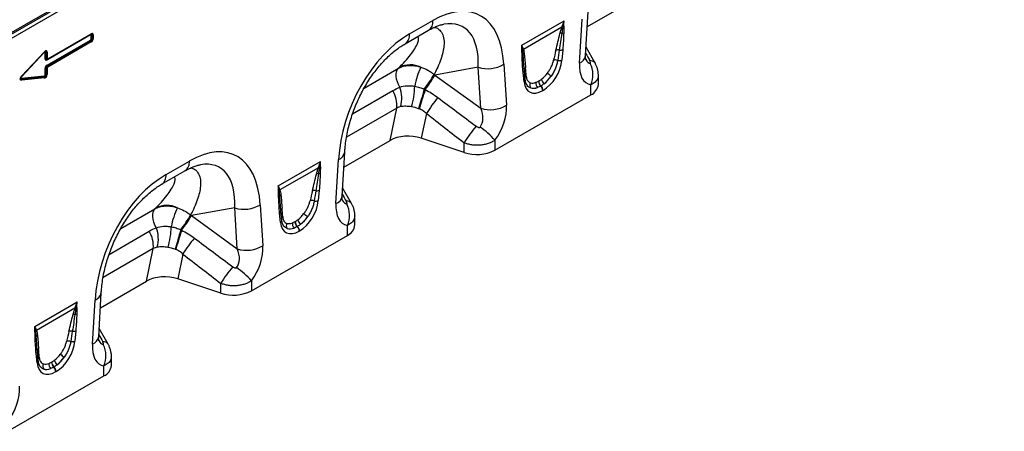
# Model space of a CAD drawing. Units: millimetres. Extents: x -16306 to -14410, y 82085 to 83194.
# Drawn here: x -14903 to -14440, y 82205 to 82398 of the extents above; entities that cross this region are included whole.
import ezdxf

# ---------------------------------------------------------------- set-up
doc = ezdxf.new("R2010")
doc.units = ezdxf.units.MM
doc.layers.add('3012096', color=7, linetype='Continuous')

# ---------------------------------------------------------------- blocks, each defined once
blk = doc.blocks.new('1259729_001_ISO_view')
for p, q in [((13.44, 194.46), (676.06, 576.99)), ((13.44, 193.73), (676.2, 576.34)), ((676.69, 574.61), (13.45, 191.73)), ((480.52, 310.46), (502.24, 323)), ((479.72, 296.82), (480.93, 317.5)), ((396.87, 306.99), (407.82, 313.3)), ((449.65, 301.66), (469.59, 313.17)), ((476.81, 293.32), (478.02, 314.01)), ((246.77, 306.57), (226.33, 294.77)), ((226.59, 295.05), (247.03, 306.85)), ((226.69, 295.28), (247.13, 307.08)), ((247.02, 306.85), (247.03, 306.85)), ((247.07, 304.67), (247.07, 306.4)), ((247.56, 306.48), (247.55, 306.47)), ((247.55, 306.47), (247.55, 304.74)), ((247.56, 304.73), (247.56, 306.48)), ((248.04, 306.55), (248.04, 304.81)), ((394.8, 302.41), (405.75, 308.73)), ((468.56, 310.2), (450.46, 299.75)), ((226.33, 292.34), (246.77, 304.14)), ((246.94, 303.69), (226.5, 291.9)), ((226.52, 291.89), (246.96, 303.68)), ((247.13, 303.24), (226.69, 291.44)), ((246.96, 303.68), (246.94, 303.69)), ((247.55, 304.74), (247.56, 304.73)), ((225, 298.31), (214.24, 286.9)), ((214.34, 287.2), (225.13, 298.63)), ((214.35, 287.06), (225.14, 298.49)), ((225, 298.31), (224.99, 298.34)), ((225.42, 295.3), (225.42, 298.23)), ((225.92, 298.32), (225.9, 298.31)), ((225.9, 298.31), (225.9, 295.37)), ((225.92, 295.38), (225.92, 298.32)), ((226.39, 298.39), (226.39, 295.46)), ((468.92, 299.59), (468.5, 294.72)), ((484.17, 293.29), (479.95, 300.73)), ((225.9, 295.37), (225.92, 295.38)), ((226.29, 294.94), (226.39, 294.97)), ((226.5, 291.9), (226.52, 291.89)), ((441.22, 292.77), (442.43, 273.48)), ((450.88, 289.61), (450.67, 292.32)), ((450.89, 289.9), (450.68, 292.32)), ((484.17, 293.29), (484.13, 293.36)), ((214.24, 286.26), (225, 287.27)), ((225.42, 287.84), (225.42, 290.77)), ((225.92, 290.84), (225.9, 290.85)), ((225.9, 290.85), (225.9, 287.91)), ((225.9, 287.91), (225.92, 287.9)), ((225.92, 287.9), (225.92, 290.84)), ((226.39, 290.91), (226.39, 287.97)), ((375.55, 281.57), (391.61, 290.84)), ((429.17, 291.31), (408.8, 287.64)), ((408.8, 287.64), (430.38, 272.02)), ((430.38, 272.02), (429.17, 291.31)), ((450.74, 284.46), (450.31, 288.84)), ((451.31, 285.47), (450.89, 289.85)), ((485.7, 283.26), (485.7, 287.62)), ((214.24, 286.9), (214.23, 286.92)), ((225.06, 286.78), (214.29, 285.77)), ((214.29, 285.75), (225.08, 286.77)), ((214.29, 285.77), (214.29, 285.75)), ((225.13, 286.28), (214.34, 285.26)), ((225.08, 286.77), (225.06, 286.78)), ((457.57, 284.83), (457.67, 284.89)), ((458.67, 282.58), (458.56, 282.52)), ((482.19, 278.36), (482.19, 283.08)), ((370.09, 269.44), (388.94, 280.32)), ((437.05, 252.31), (482.19, 278.36)), ((459.67, 280.44), (459.57, 280.38)), ((390.84, 272.11), (367.24, 258.49)), ((387.69, 256.87), (390.84, 272.11)), ((404.78, 269.57), (402.37, 257.94)), ((365.96, 244.33), (387.69, 256.87)), ((422.57, 251.2), (402.37, 257.94)), ((422.57, 251.2), (422.57, 255.8)), ((437.05, 257.02), (437.05, 252.31)), ((365.17, 230.69), (366.38, 251.38)), ((282.32, 240.86), (293.27, 247.17)), ((335.1, 235.53), (355.04, 247.04)), ((362.25, 227.2), (363.46, 247.88)), ((280.25, 236.28), (291.19, 242.6)), ((354.01, 244.07), (335.91, 233.62)), ((354.37, 233.46), (353.95, 228.59)), ((369.61, 227.17), (365.4, 234.61)), ((369.62, 227.16), (369.58, 227.23)), ((261, 215.44), (277.06, 224.71)), ((314.62, 225.18), (294.25, 221.51)), ((315.83, 205.89), (314.62, 225.18)), ((326.67, 226.64), (327.88, 207.35)), ((336.18, 218.33), (335.76, 222.71)), ((336.33, 223.48), (336.12, 226.2)), ((336.33, 223.77), (336.12, 226.2)), ((336.76, 219.34), (336.34, 223.72)), ((294.25, 221.51), (315.83, 205.89)), ((343.02, 218.7), (343.12, 218.76)), ((371.15, 217.13), (371.15, 221.49)), ((255.54, 203.31), (274.39, 214.2)), ((344.12, 216.45), (344.01, 216.39)), ((345.12, 214.31), (345.01, 214.25)), ((367.63, 212.23), (367.63, 216.95)), ((322.5, 186.18), (367.63, 212.23)), ((276.29, 205.98), (252.69, 192.36)), ((273.13, 190.74), (276.29, 205.98)), ((290.23, 203.44), (287.82, 191.81)), ((251.41, 178.2), (273.13, 190.74)), ((308.02, 185.08), (287.82, 191.81)), ((322.5, 190.89), (322.5, 186.18)), ((308.02, 185.08), (308.02, 189.67)), ((220.55, 169.4), (240.49, 180.91)), ((247.7, 161.07), (248.91, 181.75)), ((250.62, 164.56), (251.83, 185.25)), ((239.46, 177.94), (221.35, 167.49)), ((239.82, 167.33), (239.4, 162.46)), ((255.06, 161.04), (250.84, 168.48)), ((221.78, 157.35), (221.57, 160.07)), ((221.78, 157.64), (221.57, 160.07)), ((222.21, 153.21), (221.79, 157.59)), ((255.06, 161.04), (255.03, 161.1)), ((221.63, 152.21), (221.21, 156.59)), ((256.6, 151), (256.6, 155.36)), ((228.47, 152.57), (228.57, 152.63)), ((229.57, 150.32), (229.46, 150.26)), ((253.08, 146.1), (253.08, 150.82)), ((207.95, 120.05), (253.08, 146.1)), ((230.57, 148.18), (230.46, 148.12))]:
    blk.add_line(p, q)
at = {"flags": 128}
for points in [[(225.13, 298.63), (225.14, 298.6), (225.15, 298.56), (225.16, 298.54), (225.15, 298.51), (225.14, 298.5), (225.14, 298.49)], [(226.52, 295.03), (226.56, 295.04), (226.59, 295.05)], [(392.31, 281.97), (391.66, 283.22), (391.14, 284.51), (390.79, 285.79), (390.6, 287.04), (390.6, 288.2), (390.76, 289.24), (391.11, 290.13), (391.61, 290.84)], [(450.89, 289.9), (450.87, 290.06), (450.88, 290.14)], [(214.34, 287.2), (214.36, 287.16), (214.37, 287.13), (214.37, 287.1), (214.36, 287.08), (214.35, 287.06), (214.35, 287.06)], [(403.79, 281.03), (403.45, 279.85), (403.1, 278.64), (402.74, 277.42), (402.39, 276.21), (402.05, 275.02), (401.72, 273.89), (401.42, 272.82), (401.13, 271.84)], [(404.2, 280.83), (403.83, 279.66), (403.46, 278.46), (403.08, 277.26), (402.71, 276.06), (402.35, 274.89), (402.01, 273.77), (401.69, 272.72), (401.4, 271.74)], [(277.76, 215.84), (277.1, 217.09), (276.59, 218.38), (276.24, 219.66), (276.05, 220.91), (276.04, 222.07), (276.21, 223.11), (276.55, 224), (277.06, 224.71)], [(336.33, 224.01), (336.32, 223.93), (336.33, 223.77)], [(289.24, 214.9), (288.9, 213.72), (288.55, 212.51), (288.19, 211.29), (287.84, 210.08), (287.5, 208.89), (287.17, 207.76), (286.86, 206.69), (286.58, 205.71)], [(289.65, 214.7), (289.28, 213.53), (288.91, 212.33), (288.53, 211.13), (288.16, 209.93), (287.8, 208.76), (287.46, 207.64), (287.14, 206.59), (286.85, 205.61)], [(221.78, 157.64), (221.77, 157.81), (221.77, 157.89)]]:
    blk.add_lwpolyline(points, dxfattribs=at)
for centre, radius, start, end in [((403.08, 312.69), 4.78, 303.9367, 7.3755), ((468.98, 308.4), 2.02, 87.9978, 100.112), ((468.39, 312.58), 2.27, 287.0095, 298.8727), ((247.1, 306.58), 0.327, 155.2005, 181.7672), ((246.88, 307.05), 0.253, 305.9271, 5.3851), ((247.43, 305.72), 0.765, 80.7982, 117.3931), ((247.69, 307.23), 0.765, 260.7982, 297.3931), ((391.84, 306.5), 5.06, 305.9893, 5.4583), ((468.39, 304.97), 2.35, 86.8967, 108.3441), ((468.18, 309.9), 2.6, 277.4823, 297.8428), ((468.9, 308.19), 2.04, 86.7602, 99.6173), ((247.53, 304.18), 0.765, 182.6034, 219.2027), ((246.37, 303.2), 0.765, 2.6034, 39.2027), ((247.43, 303.99), 0.765, 80.7982, 117.3931), ((247.69, 305.49), 0.765, 260.7982, 297.3931), ((225.78, 297.55), 0.765, 80.7982, 117.3931), ((226.04, 299.07), 0.765, 260.7982, 297.3931), ((448.98, 300.54), 1.54, 300.1949, 315.7217), ((449.23, 297.43), 1.27, 298.8809, 332.2631), ((451.74, 298.45), 1.95, 132.9, 148.4811), ((451.78, 298.33), 1.94, 132.9975, 149.7739), ((451.8, 296.27), 1.55, 126.7763, 158.8839), ((466.58, 296.59), 2.89, 75.2437, 107.2537), ((467.75, 302.51), 3.15, 262.1838, 291.8637), ((475.33, 297.51), 4.44, 289.3735, 351.0751), ((225.78, 294.62), 0.765, 80.7982, 117.3931), ((226.04, 296.13), 0.765, 260.7982, 297.3931), ((226.62, 294.79), 0.29, 142.2163, 183.0939), ((227.1, 292.38), 0.765, 182.6034, 219.2027), ((225.93, 291.4), 0.765, 2.6034, 39.2027), ((226.44, 295.26), 0.253, 305.9271, 5.3851), ((397.25, 280.39), 12.06, 65.7082, 115.67), ((433.56, 305.55), 14.91, 252.8659, 300.9271), ((465.56, 291.72), 3.03, 70.7628, 108.0731), ((467.3, 297.8), 3.31, 257.067, 291.3379), ((481.9, 291.65), 2.81, 37.4853, 95.8589), ((471.34, 287.78), 11.82, 336.558, 26.8291), ((225.62, 287.09), 0.64, 163.7518, 208.9679), ((225.78, 290.09), 0.765, 80.7982, 117.3931), ((225.78, 287.16), 0.765, 80.7982, 117.3931), ((226.04, 291.59), 0.765, 260.7982, 297.3931), ((226.04, 288.65), 0.765, 260.7982, 297.3931), ((432.33, 276.77), 33.48, 154.1267, 170.3165), ((358.2, 316.52), 57.78, 322.1084, 330.3749), ((360.8, 315.08), 55.29, 321.715, 330.2414), ((449.63, 289.94), 1.29, 301.9836, 345.1665), ((452.28, 289.97), 1.41, 125.267, 172.758), ((475.41, 303.82), 20.45, 228.0893, 234.4278), ((214.86, 286.08), 0.64, 163.7518, 208.9679), ((213.73, 285.44), 0.64, 343.7518, 28.9679), ((224.51, 286.46), 0.64, 343.7518, 28.9679), ((450.15, 285.47), 1.16, 300.3017, 0.1386), ((452.58, 285.98), 1.45, 124.8694, 160.3777), ((455.62, 282.87), 2.17, 148.9378, 215.4727), ((459, 283.72), 2.7, 168.9979, 224.7932), ((460.61, 284.77), 3.04, 178.9837, 227.7492), ((460.71, 284.83), 3.04, 178.9837, 227.7492), ((456.54, 280.28), 3.13, 2.9264, 47.2627), ((462.49, 286.39), 3.64, 190.6044, 230.1644), ((479.64, 283.89), 6.09, 294.6648, 354.0151), ((377.77, 273.42), 13.14, 354.3127, 31.7178), ((377.59, 276.66), 15.65, 345.7704, 19.8197), ((361.84, 283.43), 37.5, 343.3666, 358.4182), ((456.44, 280.22), 3.13, 2.9264, 47.2627), ((461.03, 234.78), 66.14, 140.2403, 148.2645), ((434.77, 286.27), 14.91, 252.8659, 300.9271), ((478.98, 221.03), 66.27, 139.9964, 148.353), ((406.72, 229.78), 40.77, 41.9325, 55.0623), ((361.99, 252.07), 4.44, 289.3839, 350.9769), ((428.5, 269.06), 18.81, 251.6309, 297.0615), ((288.53, 246.56), 4.78, 303.9367, 7.3755), ((353.84, 238.84), 2.35, 86.8967, 108.3441), ((353.63, 243.77), 2.6, 277.4823, 297.8428), ((354.35, 242.06), 2.04, 86.7602, 99.6173), ((354.43, 242.27), 2.02, 87.9978, 100.112), ((353.84, 246.45), 2.27, 287.0095, 298.8727), ((277.28, 240.37), 5.06, 305.9893, 5.4583), ((334.43, 234.41), 1.54, 300.1949, 315.7217), ((337.19, 232.32), 1.95, 132.9, 148.4811), ((337.23, 232.2), 1.94, 132.9975, 149.7739), ((352.03, 230.46), 2.89, 75.2437, 107.2537), ((353.2, 236.38), 3.15, 262.1838, 291.8637), ((334.68, 231.3), 1.27, 298.8809, 332.2631), ((337.25, 230.14), 1.55, 126.7763, 158.8839), ((351.01, 225.59), 3.03, 70.7628, 108.0731), ((352.75, 231.68), 3.31, 257.067, 291.3379), ((360.78, 231.38), 4.44, 289.3735, 351.0751), ((367.35, 225.52), 2.81, 37.4853, 95.8589), ((356.79, 221.65), 11.82, 336.558, 26.8291), ((282.7, 214.26), 12.06, 65.7082, 115.67), ((317.78, 210.64), 33.48, 154.1267, 170.3165), ((319.01, 239.43), 14.91, 252.8659, 300.9271), ((335.08, 223.81), 1.29, 301.9836, 345.1665), ((337.69, 223.86), 1.37, 124.4954, 173.5536), ((360.86, 237.7), 20.45, 228.0893, 234.4278), ((243.65, 250.39), 57.78, 322.1084, 330.3749), ((246.25, 248.96), 55.29, 321.715, 330.2414), ((335.6, 219.34), 1.16, 300.3017, 0.1386), ((338.01, 219.86), 1.43, 124.6114, 160.6357), ((341.07, 216.75), 2.17, 148.9378, 215.4727), ((344.45, 217.59), 2.7, 168.9979, 224.7932), ((346.06, 218.64), 3.04, 178.9837, 227.7492), ((346.16, 218.7), 3.04, 178.9837, 227.7492), ((347.94, 220.26), 3.64, 190.6044, 230.1644), ((263.21, 207.29), 13.14, 354.3127, 31.7178), ((263.04, 210.53), 15.65, 345.7704, 19.8197), ((247.29, 217.3), 37.5, 343.3666, 358.4182), ((341.89, 214.09), 3.13, 2.9264, 47.2627), ((341.99, 214.15), 3.13, 2.9264, 47.2627), ((365.09, 217.76), 6.09, 294.6648, 354.0151), ((346.48, 168.65), 66.14, 140.2403, 148.2645), ((320.22, 220.14), 14.91, 252.8659, 300.9271), ((364.43, 154.9), 66.27, 139.9964, 148.353), ((292.17, 163.65), 40.77, 41.9325, 55.0623), ((313.94, 202.93), 18.81, 251.6309, 297.0615), ((247.44, 185.94), 4.44, 289.3839, 350.9769), ((239.8, 175.93), 2.04, 86.7602, 99.6173), ((239.88, 176.14), 2.02, 87.9978, 100.112), ((239.29, 180.32), 2.27, 287.0095, 298.8727), ((239.29, 172.71), 2.35, 86.8967, 108.3441), ((239.08, 177.64), 2.6, 277.4823, 297.8428), ((219.88, 168.28), 1.54, 300.1949, 315.7217), ((222.64, 166.19), 1.95, 132.9, 148.4811), ((222.68, 166.07), 1.94, 132.9975, 149.7739), ((237.48, 164.33), 2.89, 75.2437, 107.2537), ((238.65, 170.25), 3.15, 262.1838, 291.8637), ((220.13, 165.17), 1.27, 298.8809, 332.2631), ((222.7, 164.02), 1.55, 126.7763, 158.8839), ((236.46, 159.46), 3.03, 70.7628, 108.0731), ((238.2, 165.55), 3.31, 257.067, 291.3379), ((246.23, 165.25), 4.44, 289.3735, 351.0751), ((252.8, 159.39), 2.81, 37.4853, 95.8589), ((223.18, 157.71), 1.41, 125.267, 172.758), ((242.24, 155.52), 11.82, 336.558, 26.8291), ((220.53, 157.68), 1.29, 301.9836, 345.1665), ((221.05, 153.21), 1.16, 300.3017, 0.1386), ((223.48, 153.72), 1.45, 124.8694, 160.3777), ((233.39, 154.13), 3.64, 190.6044, 230.1644), ((246.31, 171.57), 20.45, 228.0893, 234.4278), ((226.52, 150.62), 2.17, 148.9378, 215.4727), ((229.9, 151.47), 2.7, 168.9979, 224.7932), ((231.5, 152.51), 3.04, 178.9837, 227.7492), ((231.61, 152.57), 3.04, 178.9837, 227.7492), ((227.33, 147.96), 3.13, 2.9264, 47.2627), ((227.44, 148.02), 3.13, 2.9264, 47.2627), ((250.54, 151.63), 6.09, 294.6648, 354.0151)]:
    blk.add_arc(centre, radius, start, end)
for centre, major_axis, ratio, start_param, end_param in [((403.62, 261.85), (25.59, 54.26), 0.5105, 5.535633, 6.917546), ((396.55, 265.93), (25.47, 44.38), 0.460769, 5.556515, 6.649319), ((246.66, 306.03), (0.328, 0.568), 0.439985, 5.631975, 6.934293), ((247.01, 305.83), (0.2, 1.07), 0.510366, 5.452206, 6.532832), ((246.8, 305.46), (0.98, 1.7), 0.439985, 5.631975, 6.934293), ((246.45, 305.66), (1.05, 1.22), 0.35252, 5.699224, 6.772068), ((401.07, 260.38), (20.73, 49.67), 0.634291, 0.693409, 2.075322), ((246.66, 304.56), (0.25, 0.433), 0.757684, 4.061063, 5.363381), ((247.01, 304.35), (0.5, 0.866), 0.334486, 4.061153, 5.363471), ((246.45, 304.68), (1.02, -0.59), 0.846825, 5.632213, 6.934531), ((246.8, 304.47), (0.75, 1.3), 0.757684, 4.061063, 5.363381), ((225.01, 297.8), (0.319, 0.658), 0.398014, 5.594772, 7.183767), ((225.15, 297.11), (0.96, 1.98), 0.398014, 5.594772, 7.183767), ((225.36, 297.6), (0.14, 1.13), 0.526171, 5.454975, 6.624966), ((224.8, 297.31), (1.06, 1.52), 0.297583, 5.621356, 6.760225), ((464.29, 280.41), (5.9, 31.86), 0.07725, 0.948432, 1.123662), ((465.7, 279.43), (4.36, 32.66), 0.039262, 0.918475, 1.093705), ((625.68, 42.51), (-283.74, 508.59), 0.006071, 1.041608, 1.049145), ((226.66, 296.39), (0.98, 1.7), 0.439985, 2.490382, 3.792701), ((226.66, 291.11), (0.75, 1.3), 0.757684, 0.91947, 2.221789), ((227.01, 290.9), (1.02, -0.59), 0.846825, 2.49062, 3.792938), ((227.01, 296.19), (1.05, 1.22), 0.35252, 2.557632, 3.630475), ((226.45, 296.02), (0.2, 1.07), 0.510366, 2.310613, 3.391239), ((226.45, 291.23), (0.5, 0.866), 0.334486, 0.91956, 2.221878), ((226.8, 295.82), (0.328, 0.568), 0.439985, 2.490382, 3.792701), ((226.45, 296.02), (0.2, 1.07), 0.510366, 3.391239, 3.612932), ((459.1, 291.1), (6.43, 11.3), 0.613532, 3.95002, 5.355551), ((490.06, 301.76), (9.56, 18.12), 0.509574, 2.299615, 3.310017), ((482.99, 305.84), (0.95, 12.75), 0.375545, 2.619329, 3.108608), ((225.01, 287.79), (0.1, 0.513), 0.780865, 3.367419, 4.956414), ((225.36, 287.58), (0.546, 0.843), 0.324563, 3.721606, 5.310601), ((224.8, 288.03), (-0.86, 1.13), 0.678473, 2.540969, 4.129964), ((225.15, 287.83), (0.3, 1.54), 0.780865, 3.367419, 4.956414), ((226.8, 291.02), (0.25, 0.433), 0.757684, 0.91947, 2.221789), ((176.05, 484), (223.98, -183.91), 0.648063, 6.216586, 6.219703), ((386.36, 264.1), (39.35, -29.14), 0.661228, 1.488548, 1.498683), ((449.31, 271.76), (0.1, 28.53), 0.099646, 5.283289, 5.458519), ((458.12, 291.79), (5.25, 7.34), 0.533556, 4.193911, 4.659828), ((215.55, 286.92), (1.86, 1.47), 0.42881, 1.903552, 3.727805), ((215.19, 287.13), (1.41, 1.38), 0.30901, 2.597551, 3.760378), ((214.99, 286.61), (1.09, 0.55), 0.627368, 2.544163, 3.748873), ((214.64, 286.81), (0.62, 0.489), 0.42881, 1.903552, 3.727805), ((460.14, 291.7), (6.85, 12), 0.543315, 2.485339, 3.89087), ((458.44, 291.98), (5.4, 7.64), 0.496261, 3.311384, 3.777301), ((457.68, 291.92), (5.36, 9.61), 0.676473, 4.128852, 4.594769), ((459.52, 290.81), (6.24, 9.08), 0.485613, 4.181076, 4.646993), ((458.73, 292.52), (5.23, 10.75), 0.53255, 3.202344, 3.66826), ((459.85, 291), (7, 8.86), 0.507276, 3.336634, 3.802551), ((687.8, 78.37), (511.46, -377.12), 0.009, 4.145276, 4.186717), ((429.18, 266.61), (8.07, 16.25), 0.650027, 4.428332, 5.438734), ((682.8, 73.37), (506.67, -382.31), 0.020246, 4.146892, 4.188333), ((422.11, 270.69), (-7.15, 8.36), 0.708183, 3.293487, 4.303889), ((396.37, 251.94), (12.15, -0.15), 0.572463, 1.061186, 2.374251), ((289.07, 195.72), (25.59, 54.26), 0.5105, 5.535633, 6.917546), ((282, 199.81), (25.47, 44.38), 0.460769, 5.556515, 6.649319), ((286.52, 194.25), (20.73, 49.67), 0.634291, 0.693409, 2.075322), ((349.74, 214.28), (5.9, 31.86), 0.07725, 0.948432, 1.123662), ((351.14, 213.3), (4.36, 32.66), 0.039262, 0.918475, 1.093705), ((511.13, -23.62), (-283.74, 508.59), 0.006071, 1.041608, 1.049145), ((344.55, 224.97), (6.43, 11.3), 0.613532, 3.95002, 5.355551), ((375.51, 235.63), (9.56, 18.12), 0.509574, 2.299615, 3.310017), ((368.44, 239.71), (0.95, 12.75), 0.375545, 2.619329, 3.108608), ((61.5, 417.87), (223.98, -183.91), 0.648063, 6.216586, 6.219703), ((334.76, 205.63), (0.1, 28.53), 0.099646, 5.283289, 5.458519), ((343.57, 225.66), (5.25, 7.34), 0.533556, 4.193911, 4.659828), ((271.81, 197.97), (39.35, -29.14), 0.661228, 1.488548, 1.498683), ((345.59, 225.57), (6.85, 12), 0.543315, 2.485339, 3.89087), ((343.89, 225.85), (5.4, 7.64), 0.496261, 3.311384, 3.777301), ((343.13, 225.79), (5.36, 9.61), 0.676473, 4.128852, 4.594769), ((344.97, 224.68), (6.24, 9.08), 0.485613, 4.181076, 4.646993), ((344.17, 226.39), (5.23, 10.75), 0.53255, 3.202344, 3.66826), ((345.3, 224.87), (7, 8.86), 0.507276, 3.336634, 3.802551), ((573.25, 12.24), (511.46, -377.12), 0.009, 4.145276, 4.186717), ((307.55, 204.57), (-7.15, 8.36), 0.708183, 3.293487, 4.303889), ((314.62, 200.48), (8.07, 16.25), 0.650027, 4.428332, 5.438734), ((568.25, 7.24), (506.67, -382.31), 0.020246, 4.146892, 4.188333), ((281.82, 185.81), (12.15, -0.15), 0.572463, 1.061186, 2.374251), ((235.19, 148.15), (5.9, 31.86), 0.07725, 0.948432, 1.123662), ((236.59, 147.17), (4.36, 32.66), 0.039262, 0.918475, 1.093705), ((230, 158.84), (6.43, 11.3), 0.613532, 3.95002, 5.355551), ((396.58, -89.75), (-283.74, 508.59), 0.006071, 1.041608, 1.049145), ((253.89, 173.59), (0.95, 12.75), 0.375545, 2.619329, 3.108608), ((220.2, 139.5), (0.1, 28.53), 0.099646, 5.283289, 5.458519), ((260.96, 169.5), (9.56, 18.12), 0.509574, 2.299615, 3.310017), ((229.01, 159.53), (5.25, 7.34), 0.533556, 4.193911, 4.659828), ((228.58, 159.66), (5.36, 9.61), 0.676473, 4.128852, 4.594769), ((230.42, 158.55), (6.24, 9.08), 0.485613, 4.181076, 4.646993), ((231.04, 159.44), (6.85, 12), 0.543315, 2.485339, 3.89087), ((229.34, 159.72), (5.4, 7.64), 0.496261, 3.311384, 3.777301), ((229.62, 160.26), (5.23, 10.75), 0.53255, 3.202344, 3.66826), ((230.75, 158.74), (7, 8.86), 0.507276, 3.336634, 3.802551), ((200.07, 134.35), (8.07, 16.25), 0.650027, 4.428332, 5.438734)]:
    blk.add_ellipse(centre, major_axis=major_axis, ratio=ratio, start_param=start_param, end_param=end_param)
for points, knots in [([(405.75, 308.73), (406.11, 308.93), (407.15, 309.52), (408.8, 310.3), (410.6, 310.98), (412, 311.39), (412.72, 311.51), (412.96, 311.54)], [0, 0, 0, 0, 0.1348409, 0.3847627, 0.6308214, 0.875314, 1, 1, 1, 1]), ([(469.48, 310.6), (469.48, 310.1), (469.46, 309.6), (469.42, 308.59), (469.4, 308.09), (469.4, 307.6)], [0, 0, 0, 0, 0.5, 0.5, 1, 1, 1, 1]), ([(247.03, 306.85), (247.09, 306.88), (247.15, 306.91), (247.17, 306.91), (247.17, 306.91)], [0, 0, 0, 0, 0.955105, 1, 1, 1, 1]), ([(392.02, 291.25), (392.68, 291.93), (394.36, 293.64), (396.73, 296.37), (398.94, 299.34), (400.43, 301.93), (401.13, 304.02), (401.2, 305.29), (400.82, 305.72), (400.72, 305.83)], [0, 0, 0, 0, 0.117383, 0.298684, 0.480213, 0.660968, 0.806082, 0.950855, 1, 1, 1, 1]), ([(408.42, 310.09), (408.79, 310.02), (409.86, 309.83), (411.33, 308.75), (412.65, 306.74), (413.18, 303.91), (413.04, 300.81), (412.41, 297.6), (411.3, 294.15), (409.94, 290.91), (408.86, 288.81), (408.42, 287.96)], [0, 0, 0, 0, 0.052156, 0.150978, 0.289703, 0.432214, 0.550693, 0.669225, 0.791797, 0.914401, 1, 1, 1, 1]), ([(465.73, 299.35), (466.04, 300.66), (466.36, 301.97), (467, 304.58), (467.32, 305.89), (467.65, 307.2)], [0, 0, 0, 0, 0.5, 0.5, 1, 1, 1, 1]), ([(468.52, 307.32), (468.34, 306.01), (468.15, 304.69), (467.75, 302.04), (467.54, 300.72), (467.32, 299.39)], [0, 0, 0, 0, 0.5, 0.5, 1, 1, 1, 1]), ([(467.65, 307.2), (467.78, 307.69), (467.91, 308.19), (468.21, 309.19), (468.38, 309.69), (468.56, 310.2)], [0, 0, 0, 0, 0.5, 0.5, 1, 1, 1, 1]), ([(469.02, 310.23), (468.92, 309.74), (468.83, 309.25), (468.66, 308.28), (468.59, 307.8), (468.52, 307.32)], [0, 0, 0, 0, 0.5, 0.5, 1, 1, 1, 1]), ([(469.4, 307.6), (469.37, 306.29), (469.31, 304.96), (469.14, 302.29), (469.04, 300.94), (468.92, 299.59)], [0, 0, 0, 0, 0.5, 0.5, 1, 1, 1, 1]), ([(366.38, 251.38), (366.42, 251.95), (366.53, 253.62), (366.86, 256.46), (367.45, 259.91), (368.23, 263.38), (369.19, 266.83), (370.32, 270.25), (371.62, 273.6), (373.07, 276.88), (374.66, 280.04), (376.37, 283.08), (378.19, 285.98), (380.11, 288.72), (382.11, 291.29), (384.17, 293.67), (386.29, 295.86), (388.44, 297.85), (390.6, 299.62), (392.74, 301.16), (394.12, 302), (394.8, 302.41)], [0, 0, 0, 0, 0.032371, 0.094424, 0.155409, 0.215247, 0.27389, 0.331315, 0.387529, 0.442564, 0.496484, 0.549375, 0.601348, 0.652533, 0.703078, 0.753143, 0.8029, 0.85253, 0.902222, 0.95211, 1, 1, 1, 1]), ([(225.14, 298.49), (225.21, 298.56), (225.33, 298.69), (225.47, 298.78), (225.51, 298.8), (225.52, 298.8)], [0, 0, 0, 0, 0.531101, 0.923943, 1, 1, 1, 1]), ([(449.84, 296.31), (449.83, 296.8), (449.82, 297.28), (449.78, 298.24), (449.76, 298.72), (449.75, 299.21)], [0, 0, 0, 0, 0.5, 0.5, 1, 1, 1, 1]), ([(450.36, 296.83), (450.33, 297.26), (450.3, 297.68), (450.21, 298.5), (450.16, 298.91), (450.1, 299.31)], [0, 0, 0, 0, 0.5, 0.5, 1, 1, 1, 1]), ([(450.68, 292.32), (450.66, 292.49), (450.53, 293.98), (450.44, 295.49), (450.36, 296.83)], [0, 0, 0, 0, 0.111343, 1, 1, 1, 1]), ([(450.46, 299.75), (450.56, 299.41), (450.64, 299.05), (450.78, 298.3), (450.83, 297.91), (450.87, 297.52)], [0, 0, 0, 0, 0.5, 0.5, 1, 1, 1, 1]), ([(450.87, 297.52), (450.98, 296.46), (451.08, 295.39), (451.27, 293.26), (451.37, 292.19), (451.46, 291.12)], [0, 0, 0, 0, 0.5, 0.5, 1, 1, 1, 1]), ([(479.83, 294.88), (479.83, 294.87), (479.85, 294.83), (479.78, 295.04), (479.71, 295.54), (479.69, 296.19), (479.71, 296.67), (479.72, 296.82)], [0, 0, 0, 0, 0.059285, 0.32142, 0.587984, 0.86724, 1, 1, 1, 1]), ([(391.61, 290.84), (392.32, 291.24), (393.1, 291.56), (394.33, 291.9), (394.76, 291.99), (395.63, 292.13), (396.09, 292.17), (397.45, 292.24), (398.38, 292.2), (399.8, 291.99), (400.29, 291.9), (401.25, 291.67), (401.73, 291.54), (402.21, 291.38)], [0, 0, 0, 0, 0.25, 0.25, 0.375, 0.375, 0.5, 0.5, 0.75, 0.75, 0.875, 0.875, 1, 1, 1, 1]), ([(450.31, 288.84), (450.2, 290.06), (450.1, 291.29), (449.93, 293.78), (449.87, 295.03), (449.84, 296.31)], [0, 0, 0, 0, 0.5, 0.5, 1, 1, 1, 1]), ([(461.75, 288.6), (462.11, 289.07), (462.43, 289.56), (462.89, 290.3), (463.03, 290.55), (463.31, 291.06), (463.44, 291.32), (463.8, 292.09), (464.01, 292.6), (464.37, 293.61), (464.51, 294.11), (464.62, 294.6)], [0, 0, 0, 0, 0.25, 0.25, 0.375, 0.375, 0.5, 0.5, 0.75, 0.75, 1, 1, 1, 1]), ([(466.56, 294.58), (466.47, 293.98), (466.34, 293.36), (465.99, 292.11), (465.78, 291.49), (465.39, 290.54), (465.25, 290.22), (464.95, 289.59), (464.79, 289.28), (464.29, 288.37), (463.92, 287.77), (463.51, 287.19)], [0, 0, 0, 0, 0.25, 0.25, 0.5, 0.5, 0.625, 0.625, 0.75, 0.75, 1, 1, 1, 1]), ([(481.89, 293.11), (481.94, 293.1), (481.98, 293.12), (482.03, 293.18), (482.04, 293.23), (482.04, 293.33), (482.04, 293.39), (482.01, 293.51), (482, 293.57), (481.94, 293.77), (481.88, 293.9), (481.76, 294.17), (481.69, 294.31), (481.61, 294.45)], [0, 0, 0, 0, 0.125, 0.125, 0.25, 0.25, 0.375, 0.375, 0.5, 0.5, 0.75, 0.75, 1, 1, 1, 1]), ([(485.69, 287.63), (485.7, 287.66), (485.73, 288.21), (485.6, 289.26), (485.28, 290.76), (484.79, 292.13), (484.33, 292.97), (484.12, 293.35)], [0, 0, 0, 0, 0.016728, 0.276808, 0.523394, 0.780838, 1, 1, 1, 1]), ([(402.21, 291.38), (403.32, 291.01), (404.39, 290.54), (405.95, 289.69), (406.47, 289.37), (407.47, 288.7), (407.95, 288.34), (408.42, 287.96)], [0, 0, 0, 0, 0.5, 0.5, 0.75, 0.75, 1, 1, 1, 1]), ([(485.63, 287.63), (485.6, 287.13), (485.54, 285.93), (484.36, 284.3), (482.89, 283.47), (482.19, 283.08)], [0, 0, 0, 0, 0.273658, 0.653653, 1, 1, 1, 1]), ([(213.77, 286.18), (213.77, 286.2), (213.79, 286.27), (213.88, 286.45), (214.07, 286.74), (214.25, 286.94), (214.35, 287.06)], [0, 0, 0, 0, 0.044537, 0.228453, 0.536517, 1, 1, 1, 1]), ([(392.31, 281.97), (393.33, 282.32), (394.43, 282.55), (396.22, 282.66), (396.83, 282.66), (398.07, 282.59), (398.7, 282.51), (399.33, 282.4)], [0, 0, 0, 0, 0.5, 0.5, 0.75, 0.75, 1, 1, 1, 1]), ([(451.95, 283.22), (451.83, 283.46), (451.58, 283.97), (451.39, 284.8), (451.33, 285.35), (451.31, 285.47)], [0, 0, 0, 0, 0.406274, 0.866577, 1, 1, 1, 1]), ([(451.75, 287.17), (451.78, 286.76), (451.84, 286.38), (451.98, 285.86), (452.04, 285.7), (452.17, 285.38), (452.25, 285.24), (452.5, 284.82), (452.71, 284.59), (453.18, 284.22), (453.46, 284.08), (453.76, 283.99)], [0, 0, 0, 0, 0.25, 0.25, 0.375, 0.375, 0.5, 0.5, 0.75, 0.75, 1, 1, 1, 1]), ([(453.86, 281.61), (453.72, 281.66), (452.96, 281.96), (452.26, 282.48), (451.96, 283.21), (451.95, 283.22)], [0, 0, 0, 0, 0.167057, 0.982637, 1, 1, 1, 1]), ([(399.33, 282.4), (400.09, 282.26), (400.84, 282.08), (402.33, 281.62), (403.07, 281.35), (403.79, 281.03)], [0, 0, 0, 0, 0.5, 0.5, 1, 1, 1, 1]), ([(404.2, 280.83), (405.25, 280.28), (406.28, 279.7), (408.27, 278.45), (409.24, 277.78), (410.19, 277.08)], [0, 0, 0, 0, 0.5, 0.5, 1, 1, 1, 1]), ([(397.77, 272.7), (397.32, 272.78), (396.88, 272.84), (396, 272.93), (395.57, 272.96), (394.31, 272.98), (393.51, 272.93), (392.76, 272.81)], [0, 0, 0, 0, 0.25, 0.25, 0.5, 0.5, 1, 1, 1, 1]), ([(404.78, 269.57), (404.3, 270.05), (403.78, 270.48), (402.66, 271.21), (402.04, 271.51), (401.4, 271.74)], [0, 0, 0, 0, 0.5, 0.5, 1, 1, 1, 1]), ([(428.22, 263.63), (428.36, 263.52), (428.5, 263.43), (428.8, 263.26), (428.95, 263.18), (429.27, 263.06), (429.44, 263.02), (429.7, 263.01), (429.79, 263.02), (429.95, 263.08), (430.02, 263.13), (430.07, 263.2)], [0, 0, 0, 0, 0.25, 0.25, 0.5, 0.5, 0.75, 0.75, 0.875, 0.875, 1, 1, 1, 1]), ([(437.05, 257.02), (436.59, 256.7), (436.09, 256.4), (435.03, 255.87), (434.46, 255.64), (433.58, 255.35), (433.28, 255.25), (432.67, 255.09), (432.36, 255.02), (431.42, 254.83), (430.78, 254.74), (429.48, 254.63), (428.82, 254.62), (427.52, 254.66), (426.87, 254.72), (425.9, 254.86), (425.58, 254.92), (424.95, 255.05), (424.64, 255.12), (423.73, 255.37), (423.14, 255.56), (422.57, 255.8)], [0, 0, 0, 0, 0.125, 0.125, 0.25, 0.25, 0.3125, 0.3125, 0.375, 0.375, 0.5, 0.5, 0.625, 0.625, 0.75, 0.75, 0.8125, 0.8125, 0.875, 0.875, 1, 1, 1, 1]), ([(291.19, 242.6), (291.56, 242.8), (292.6, 243.39), (294.24, 244.17), (296.05, 244.85), (297.45, 245.26), (298.16, 245.38), (298.41, 245.42)], [0, 0, 0, 0, 0.134841, 0.384763, 0.630821, 0.875314, 1, 1, 1, 1]), ([(293.87, 243.96), (294.24, 243.89), (295.3, 243.7), (296.77, 242.62), (298.1, 240.62), (298.63, 237.78), (298.49, 234.68), (297.85, 231.47), (296.75, 228.02), (295.39, 224.78), (294.31, 222.69), (293.87, 221.83)], [0, 0, 0, 0, 0.052156, 0.150978, 0.289703, 0.432214, 0.550693, 0.669225, 0.791797, 0.914401, 1, 1, 1, 1]), ([(351.18, 233.23), (351.49, 234.53), (351.81, 235.84), (352.45, 238.45), (352.77, 239.76), (353.1, 241.07)], [0, 0, 0, 0, 0.5, 0.5, 1, 1, 1, 1]), ([(353.97, 241.19), (353.79, 239.88), (353.6, 238.56), (353.2, 235.91), (352.99, 234.59), (352.77, 233.26)], [0, 0, 0, 0, 0.5, 0.5, 1, 1, 1, 1]), ([(353.1, 241.07), (353.22, 241.57), (353.36, 242.06), (353.66, 243.06), (353.83, 243.56), (354.01, 244.07)], [0, 0, 0, 0, 0.5, 0.5, 1, 1, 1, 1]), ([(354.47, 244.1), (354.37, 243.61), (354.28, 243.12), (354.11, 242.15), (354.03, 241.67), (353.97, 241.19)], [0, 0, 0, 0, 0.5, 0.5, 1, 1, 1, 1]), ([(354.84, 241.47), (354.82, 240.16), (354.76, 238.83), (354.59, 236.16), (354.49, 234.81), (354.37, 233.46)], [0, 0, 0, 0, 0.5, 0.5, 1, 1, 1, 1]), ([(354.93, 244.47), (354.93, 243.97), (354.9, 243.47), (354.87, 242.47), (354.85, 241.97), (354.84, 241.47)], [0, 0, 0, 0, 0.5, 0.5, 1, 1, 1, 1]), ([(251.83, 185.25), (251.86, 185.82), (251.98, 187.49), (252.31, 190.33), (252.9, 193.78), (253.68, 197.25), (254.64, 200.7), (255.77, 204.12), (257.07, 207.48), (258.52, 210.75), (260.11, 213.91), (261.82, 216.95), (263.64, 219.85), (265.56, 222.59), (267.56, 225.16), (269.62, 227.54), (271.74, 229.73), (273.89, 231.72), (276.05, 233.49), (278.19, 235.03), (279.57, 235.87), (280.25, 236.28)], [0, 0, 0, 0, 0.032371, 0.094424, 0.155409, 0.215247, 0.27389, 0.331315, 0.387529, 0.442564, 0.496484, 0.549375, 0.601348, 0.652533, 0.703078, 0.753143, 0.8029, 0.85253, 0.902222, 0.95211, 1, 1, 1, 1]), ([(277.47, 225.13), (278.13, 225.8), (279.81, 227.51), (282.18, 230.24), (284.39, 233.22), (285.88, 235.8), (286.58, 237.89), (286.65, 239.16), (286.27, 239.59), (286.17, 239.7)], [0, 0, 0, 0, 0.117383, 0.298684, 0.480213, 0.660968, 0.806082, 0.950855, 1, 1, 1, 1]), ([(335.29, 230.18), (335.28, 230.67), (335.27, 231.15), (335.23, 232.11), (335.21, 232.59), (335.2, 233.08)], [0, 0, 0, 0, 0.5, 0.5, 1, 1, 1, 1]), ([(335.8, 230.7), (335.78, 231.13), (335.75, 231.55), (335.66, 232.37), (335.61, 232.78), (335.55, 233.18)], [0, 0, 0, 0, 0.5, 0.5, 1, 1, 1, 1]), ([(335.91, 233.62), (336.01, 233.28), (336.09, 232.92), (336.23, 232.17), (336.28, 231.79), (336.32, 231.39)], [0, 0, 0, 0, 0.5, 0.5, 1, 1, 1, 1]), ([(335.76, 222.71), (335.65, 223.93), (335.54, 225.16), (335.38, 227.65), (335.32, 228.9), (335.29, 230.18)], [0, 0, 0, 0, 0.5, 0.5, 1, 1, 1, 1]), ([(336.12, 226.2), (336.11, 226.36), (335.98, 227.85), (335.89, 229.36), (335.8, 230.7)], [0, 0, 0, 0, 0.1113432, 1, 1, 1, 1]), ([(336.32, 231.39), (336.43, 230.33), (336.53, 229.26), (336.72, 227.13), (336.82, 226.06), (336.91, 224.99)], [0, 0, 0, 0, 0.5, 0.5, 1, 1, 1, 1]), ([(347.2, 222.48), (347.56, 222.95), (347.88, 223.43), (348.34, 224.17), (348.48, 224.42), (348.76, 224.93), (348.89, 225.19), (349.25, 225.96), (349.46, 226.47), (349.81, 227.48), (349.96, 227.98), (350.07, 228.47)], [0, 0, 0, 0, 0.25, 0.25, 0.375, 0.375, 0.5, 0.5, 0.75, 0.75, 1, 1, 1, 1]), ([(352.01, 228.45), (351.92, 227.85), (351.79, 227.23), (351.44, 225.99), (351.23, 225.36), (350.84, 224.41), (350.7, 224.09), (350.4, 223.46), (350.24, 223.15), (349.74, 222.24), (349.37, 221.64), (348.96, 221.06)], [0, 0, 0, 0, 0.25, 0.25, 0.5, 0.5, 0.625, 0.625, 0.75, 0.75, 1, 1, 1, 1]), ([(365.28, 228.75), (365.28, 228.74), (365.3, 228.7), (365.23, 228.91), (365.16, 229.41), (365.14, 230.06), (365.16, 230.54), (365.17, 230.69)], [0, 0, 0, 0, 0.0592847, 0.3214202, 0.5879844, 0.86724, 1, 1, 1, 1]), ([(367.34, 226.98), (367.39, 226.98), (367.43, 226.99), (367.48, 227.05), (367.49, 227.1), (367.49, 227.2), (367.49, 227.26), (367.46, 227.38), (367.45, 227.45), (367.38, 227.64), (367.33, 227.77), (367.21, 228.05), (367.14, 228.18), (367.06, 228.32)], [0, 0, 0, 0, 0.125, 0.125, 0.25, 0.25, 0.375, 0.375, 0.5, 0.5, 0.75, 0.75, 1, 1, 1, 1]), ([(371.14, 221.5), (371.14, 221.53), (371.18, 222.08), (371.04, 223.14), (370.73, 224.63), (370.24, 226), (369.78, 226.84), (369.57, 227.22)], [0, 0, 0, 0, 0.016728, 0.276808, 0.523394, 0.780838, 1, 1, 1, 1]), ([(277.06, 224.71), (277.77, 225.12), (278.55, 225.43), (279.78, 225.77), (280.21, 225.86), (281.08, 226), (281.53, 226.04), (282.89, 226.11), (283.82, 226.07), (285.25, 225.86), (285.73, 225.77), (286.7, 225.54), (287.18, 225.41), (287.66, 225.25)], [0, 0, 0, 0, 0.25, 0.25, 0.375, 0.375, 0.5, 0.5, 0.75, 0.75, 0.875, 0.875, 1, 1, 1, 1]), ([(287.66, 225.25), (288.77, 224.88), (289.84, 224.42), (291.4, 223.56), (291.91, 223.24), (292.92, 222.57), (293.4, 222.21), (293.87, 221.83)], [0, 0, 0, 0, 0.5, 0.5, 0.75, 0.75, 1, 1, 1, 1]), ([(337.4, 217.09), (337.28, 217.33), (337.03, 217.84), (336.84, 218.67), (336.77, 219.22), (336.76, 219.34)], [0, 0, 0, 0, 0.406274, 0.866577, 1, 1, 1, 1]), ([(337.2, 221.04), (337.23, 220.63), (337.29, 220.25), (337.43, 219.73), (337.49, 219.57), (337.62, 219.26), (337.7, 219.11), (337.95, 218.69), (338.16, 218.46), (338.63, 218.09), (338.91, 217.95), (339.21, 217.87)], [0, 0, 0, 0, 0.25, 0.25, 0.375, 0.375, 0.5, 0.5, 0.75, 0.75, 1, 1, 1, 1]), ([(371.08, 221.5), (371.05, 221), (370.99, 219.8), (369.81, 218.17), (368.34, 217.34), (367.63, 216.95)], [0, 0, 0, 0, 0.273658, 0.653653, 1, 1, 1, 1]), ([(277.76, 215.84), (278.78, 216.2), (279.88, 216.42), (281.67, 216.53), (282.28, 216.53), (283.52, 216.46), (284.15, 216.38), (284.78, 216.27)], [0, 0, 0, 0, 0.5, 0.5, 0.75, 0.75, 1, 1, 1, 1]), ([(284.78, 216.27), (285.54, 216.13), (286.29, 215.95), (287.78, 215.49), (288.51, 215.22), (289.24, 214.9)], [0, 0, 0, 0, 0.5, 0.5, 1, 1, 1, 1]), ([(289.65, 214.7), (290.7, 214.15), (291.73, 213.57), (293.72, 212.32), (294.69, 211.65), (295.63, 210.95)], [0, 0, 0, 0, 0.5, 0.5, 1, 1, 1, 1]), ([(339.3, 215.49), (339.17, 215.53), (338.4, 215.83), (337.71, 216.35), (337.41, 217.08), (337.4, 217.1)], [0, 0, 0, 0, 0.167057, 0.982637, 1, 1, 1, 1]), ([(283.22, 206.57), (282.77, 206.65), (282.33, 206.71), (281.45, 206.8), (281.02, 206.83), (279.76, 206.85), (278.96, 206.8), (278.21, 206.68)], [0, 0, 0, 0, 0.25, 0.25, 0.5, 0.5, 1, 1, 1, 1]), ([(290.23, 203.44), (289.75, 203.92), (289.23, 204.35), (288.11, 205.08), (287.49, 205.38), (286.85, 205.61)], [0, 0, 0, 0, 0.5, 0.5, 1, 1, 1, 1]), ([(313.67, 197.5), (313.81, 197.39), (313.95, 197.3), (314.24, 197.13), (314.4, 197.05), (314.72, 196.93), (314.89, 196.89), (315.15, 196.88), (315.23, 196.89), (315.4, 196.95), (315.47, 197), (315.52, 197.07)], [0, 0, 0, 0, 0.25, 0.25, 0.5, 0.5, 0.75, 0.75, 0.875, 0.875, 1, 1, 1, 1]), ([(322.5, 190.89), (322.04, 190.57), (321.54, 190.27), (320.48, 189.75), (319.91, 189.51), (319.03, 189.22), (318.73, 189.13), (318.12, 188.96), (317.81, 188.89), (316.87, 188.7), (316.23, 188.61), (314.93, 188.5), (314.27, 188.49), (312.96, 188.53), (312.32, 188.59), (311.35, 188.73), (311.03, 188.79), (310.4, 188.92), (310.09, 188.99), (309.18, 189.24), (308.59, 189.44), (308.02, 189.67)], [0, 0, 0, 0, 0.125, 0.125, 0.25, 0.25, 0.3125, 0.3125, 0.375, 0.375, 0.5, 0.5, 0.625, 0.625, 0.75, 0.75, 0.8125, 0.8125, 0.875, 0.875, 1, 1, 1, 1]), ([(238.55, 174.94), (238.67, 175.44), (238.81, 175.93), (239.11, 176.93), (239.27, 177.43), (239.46, 177.94)], [0, 0, 0, 0, 0.5, 0.5, 1, 1, 1, 1]), ([(239.91, 177.97), (239.82, 177.48), (239.73, 176.99), (239.56, 176.02), (239.48, 175.54), (239.42, 175.06)], [0, 0, 0, 0, 0.5, 0.5, 1, 1, 1, 1]), ([(240.38, 178.34), (240.37, 177.84), (240.35, 177.34), (240.32, 176.34), (240.3, 175.84), (240.29, 175.34)], [0, 0, 0, 0, 0.5, 0.5, 1, 1, 1, 1]), ([(236.62, 167.1), (236.94, 168.4), (237.26, 169.71), (237.9, 172.32), (238.22, 173.63), (238.55, 174.94)], [0, 0, 0, 0, 0.5, 0.5, 1, 1, 1, 1]), ([(239.42, 175.06), (239.24, 173.75), (239.05, 172.43), (238.65, 169.79), (238.44, 168.46), (238.22, 167.13)], [0, 0, 0, 0, 0.5, 0.5, 1, 1, 1, 1]), ([(240.29, 175.34), (240.27, 174.03), (240.21, 172.7), (240.04, 170.03), (239.94, 168.68), (239.82, 167.33)], [0, 0, 0, 0, 0.5, 0.5, 1, 1, 1, 1]), ([(220.74, 164.05), (220.73, 164.54), (220.72, 165.02), (220.68, 165.98), (220.66, 166.46), (220.65, 166.95)], [0, 0, 0, 0, 0.5, 0.5, 1, 1, 1, 1]), ([(221.25, 164.57), (221.23, 165), (221.19, 165.42), (221.11, 166.24), (221.06, 166.65), (221, 167.05)], [0, 0, 0, 0, 0.5, 0.5, 1, 1, 1, 1]), ([(221.35, 167.49), (221.46, 167.15), (221.54, 166.79), (221.68, 166.04), (221.73, 165.66), (221.77, 165.26)], [0, 0, 0, 0, 0.5, 0.5, 1, 1, 1, 1]), ([(221.21, 156.59), (221.1, 157.8), (220.99, 159.03), (220.83, 161.52), (220.76, 162.77), (220.74, 164.05)], [0, 0, 0, 0, 0.5, 0.5, 1, 1, 1, 1]), ([(221.57, 160.07), (221.56, 160.23), (221.43, 161.72), (221.34, 163.23), (221.25, 164.57)], [0, 0, 0, 0, 0.111343, 1, 1, 1, 1]), ([(221.77, 165.26), (221.88, 164.2), (221.98, 163.14), (222.17, 161), (222.27, 159.93), (222.36, 158.86)], [0, 0, 0, 0, 0.5, 0.5, 1, 1, 1, 1]), ([(232.65, 156.35), (233, 156.82), (233.33, 157.3), (233.79, 158.04), (233.93, 158.3), (234.2, 158.8), (234.34, 159.06), (234.7, 159.83), (234.91, 160.34), (235.26, 161.35), (235.41, 161.85), (235.52, 162.34)], [0, 0, 0, 0, 0.25, 0.25, 0.375, 0.375, 0.5, 0.5, 0.75, 0.75, 1, 1, 1, 1]), ([(237.46, 162.32), (237.37, 161.72), (237.24, 161.1), (236.89, 159.86), (236.68, 159.23), (236.29, 158.28), (236.15, 157.96), (235.85, 157.34), (235.69, 157.03), (235.19, 156.11), (234.82, 155.51), (234.41, 154.93)], [0, 0, 0, 0, 0.25, 0.25, 0.5, 0.5, 0.625, 0.625, 0.75, 0.75, 1, 1, 1, 1]), ([(250.72, 162.62), (250.73, 162.61), (250.75, 162.57), (250.68, 162.78), (250.61, 163.28), (250.59, 163.94), (250.61, 164.41), (250.62, 164.56)], [0, 0, 0, 0, 0.059285, 0.32142, 0.587984, 0.86724, 1, 1, 1, 1]), ([(252.79, 160.85), (252.84, 160.85), (252.88, 160.86), (252.93, 160.92), (252.94, 160.97), (252.94, 161.07), (252.93, 161.13), (252.91, 161.25), (252.89, 161.32), (252.83, 161.51), (252.78, 161.64), (252.66, 161.92), (252.59, 162.05), (252.51, 162.19)], [0, 0, 0, 0, 0.125, 0.125, 0.25, 0.25, 0.375, 0.375, 0.5, 0.5, 0.75, 0.75, 1, 1, 1, 1]), ([(256.59, 155.37), (256.59, 155.4), (256.63, 155.95), (256.49, 157.01), (256.17, 158.5), (255.68, 159.87), (255.23, 160.71), (255.02, 161.09)], [0, 0, 0, 0, 0.016728, 0.276808, 0.523394, 0.780838, 1, 1, 1, 1]), ([(222.85, 150.97), (222.73, 151.2), (222.47, 151.71), (222.28, 152.54), (222.22, 153.09), (222.21, 153.21)], [0, 0, 0, 0, 0.406274, 0.866577, 1, 1, 1, 1]), ([(222.65, 154.91), (222.68, 154.5), (222.74, 154.12), (222.88, 153.6), (222.94, 153.44), (223.07, 153.13), (223.15, 152.98), (223.4, 152.57), (223.61, 152.33), (224.08, 151.97), (224.36, 151.83), (224.66, 151.74)], [0, 0, 0, 0, 0.25, 0.25, 0.375, 0.375, 0.5, 0.5, 0.75, 0.75, 1, 1, 1, 1]), ([(256.53, 155.37), (256.5, 154.87), (256.44, 153.67), (255.26, 152.04), (253.79, 151.21), (253.08, 150.82)], [0, 0, 0, 0, 0.273658, 0.653653, 1, 1, 1, 1]), ([(224.75, 149.36), (224.62, 149.41), (223.85, 149.7), (223.16, 150.23), (222.86, 150.95), (222.85, 150.97)], [0, 0, 0, 0, 0.167057, 0.982637, 1, 1, 1, 1])]:
    blk.add_open_spline(points, degree=3, knots=knots)
for points in [[(468.56, 310.2), (468.58, 310.26), (468.61, 310.32), (468.63, 310.38)], [(468.63, 310.38), (468.96, 311.29), (469.27, 312.22), (469.59, 313.17)], [(469.05, 310.41), (469.04, 310.35), (469.03, 310.29), (469.02, 310.23)], [(469.05, 310.41), (469.22, 311.31), (469.4, 312.23), (469.59, 313.17)], [(469.48, 310.6), (469.49, 311.44), (469.53, 312.3), (469.59, 313.17)], [(449.75, 299.21), (449.74, 300.04), (449.71, 300.86), (449.65, 301.66)], [(450.08, 299.46), (449.98, 300.2), (449.84, 300.94), (449.65, 301.66)], [(450.42, 299.87), (450.22, 300.47), (449.96, 301.07), (449.65, 301.66)], [(450.1, 299.31), (450.1, 299.36), (450.09, 299.41), (450.08, 299.46)], [(450.42, 299.87), (450.43, 299.83), (450.44, 299.79), (450.46, 299.75)], [(456.35, 284.24), (456.75, 284.39), (457.15, 284.59), (457.57, 284.83)], [(457.67, 284.89), (458.09, 285.13), (458.5, 285.4), (458.91, 285.72)], [(460.16, 283.6), (459.67, 283.21), (459.17, 282.87), (458.67, 282.58)], [(388.94, 280.32), (390.03, 280.95), (391.15, 281.5), (392.31, 281.97)], [(403.79, 281.03), (403.93, 280.96), (404.07, 280.9), (404.2, 280.83)], [(458.56, 282.52), (458.06, 282.23), (457.57, 282), (457.08, 281.82)], [(392.76, 272.81), (392.09, 272.71), (391.45, 272.49), (390.84, 272.11)], [(401.13, 271.84), (400.01, 272.21), (398.89, 272.5), (397.77, 272.7)], [(401.4, 271.74), (401.31, 271.78), (401.22, 271.81), (401.13, 271.84)], [(354.08, 244.25), (354.4, 245.16), (354.72, 246.09), (355.04, 247.04)], [(354.5, 244.28), (354.67, 245.18), (354.85, 246.1), (355.04, 247.04)], [(354.93, 244.47), (354.94, 245.31), (354.97, 246.17), (355.04, 247.04)], [(354.01, 244.07), (354.03, 244.13), (354.05, 244.19), (354.08, 244.25)], [(354.5, 244.28), (354.49, 244.22), (354.48, 244.16), (354.47, 244.1)], [(335.2, 233.08), (335.19, 233.91), (335.16, 234.73), (335.1, 235.53)], [(335.53, 233.33), (335.43, 234.07), (335.29, 234.81), (335.1, 235.53)], [(335.87, 233.74), (335.67, 234.34), (335.41, 234.94), (335.1, 235.53)], [(335.55, 233.18), (335.55, 233.23), (335.54, 233.28), (335.53, 233.33)], [(335.87, 233.74), (335.88, 233.7), (335.89, 233.66), (335.91, 233.62)], [(341.8, 218.11), (342.2, 218.26), (342.6, 218.46), (343.02, 218.7)], [(343.12, 218.76), (343.54, 219), (343.95, 219.27), (344.36, 219.59)], [(274.39, 214.2), (275.47, 214.82), (276.6, 215.37), (277.76, 215.84)], [(289.24, 214.9), (289.38, 214.84), (289.52, 214.77), (289.65, 214.7)], [(344.01, 216.39), (343.51, 216.1), (343.02, 215.87), (342.53, 215.69)], [(345.61, 217.47), (345.11, 217.08), (344.62, 216.74), (344.12, 216.45)], [(278.21, 206.68), (277.53, 206.58), (276.9, 206.36), (276.29, 205.98)], [(286.58, 205.71), (285.46, 206.08), (284.34, 206.37), (283.22, 206.57)], [(286.85, 205.61), (286.76, 205.65), (286.67, 205.68), (286.58, 205.71)], [(239.52, 178.13), (239.85, 179.03), (240.17, 179.96), (240.49, 180.91)], [(239.95, 178.16), (240.12, 179.06), (240.3, 179.97), (240.49, 180.91)], [(240.38, 178.34), (240.39, 179.18), (240.42, 180.04), (240.49, 180.91)], [(239.46, 177.94), (239.48, 178), (239.5, 178.06), (239.52, 178.13)], [(239.95, 178.16), (239.94, 178.09), (239.93, 178.03), (239.91, 177.97)], [(220.65, 166.95), (220.64, 167.78), (220.61, 168.6), (220.55, 169.4)], [(220.98, 167.2), (220.88, 167.95), (220.74, 168.68), (220.55, 169.4)], [(221.31, 167.61), (221.12, 168.21), (220.86, 168.81), (220.55, 169.4)], [(221, 167.05), (220.99, 167.1), (220.99, 167.15), (220.98, 167.2)], [(221.31, 167.61), (221.33, 167.57), (221.34, 167.53), (221.35, 167.49)], [(228.57, 152.63), (228.98, 152.87), (229.4, 153.14), (229.81, 153.46)], [(227.25, 151.98), (227.65, 152.13), (228.05, 152.33), (228.47, 152.57)], [(229.46, 150.26), (228.96, 149.97), (228.47, 149.74), (227.98, 149.56)], [(231.06, 151.34), (230.56, 150.95), (230.07, 150.61), (229.57, 150.32)]]:
    blk.add_open_spline(points, degree=3)

msp = doc.modelspace()

# ---------------------------------------------------------------- block references
at = {"layer": '3012096'}
msp.add_blockref('1259729_001_ISO_view', (-15116.546, 82084.691), dxfattribs=at)

doc.saveas('drawing.dxf')
